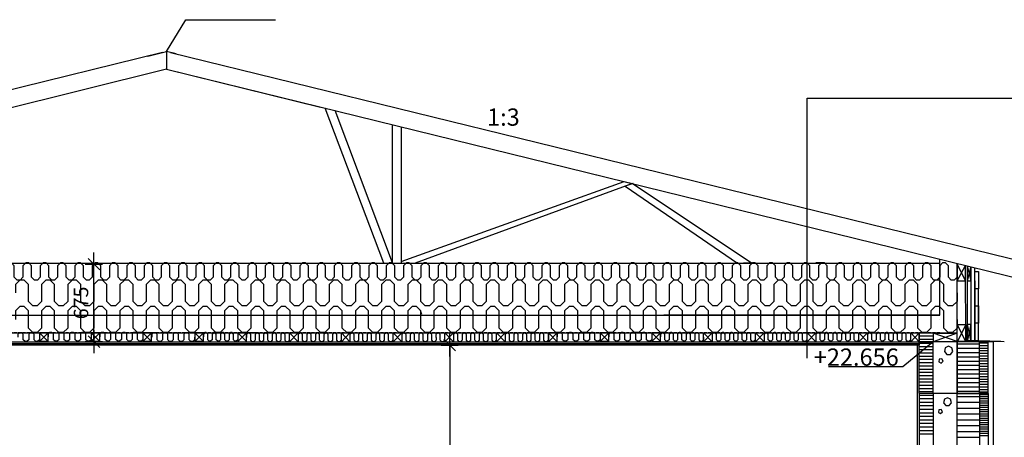
# Model space of a CAD drawing. Extents: x -191249 to 53686, y -15059 to 143875.
# Drawn here: x -31311 to -22750, y 108322 to 111952 of the extents above; entities that cross this region are included whole.
import ezdxf

# ---------------------------------------------------------------- set-up
doc = ezdxf.new("R2010")
doc.units = 0
doc.header["$LTSCALE"] = 50
doc.header["$PDSIZE"] = 50
doc.linetypes.add('DASHED', pattern=[0.75, 0.5, -0.25])
doc.layers.get('0').update_dxf_attribs({"color": 1, "linetype": 'CONTINUOUS'})
doc.layers.get('Defpoints').update_dxf_attribs({"linetype": 'CONTINUOUS'})
for name, color, linetype in [('130', 7, 'CONTINUOUS'), ('50', 7, 'CONTINUOUS'), ('R0N001TY', 7, 'CONTINUOUS'), ('R3RAUD-2', 7, 'CONTINUOUS'), ('R5AINE', 15, 'CONTINUOUS'), ('R5AINEB', 15, 'CONTINUOUS')]:
    doc.layers.add(name, color=color, linetype=linetype)
doc.styles.add('S', font='istorak', dxfattribs={"width": 0.8})
doc.dimstyles.new('RAK0', dxfattribs={"dimscale": 50, "dimtxt": 2.5, "dimasz": 0.1, "dimexe": 0, "dimexo": 0, "dimgap": 1, "dimtad": 1, "dimdec": 0, "dimzin": 0, "dimdsep": 46, "dimtxsty": 'S', "dimblk": 'R8MITTA', "dimcen": 2.5, "dimse1": 1, "dimse2": 1, "dimclrt": 3, "dimadec": 0, "dimazin": 0, "dimtp": 6, "dimtm": 6, "dimtfac": 1, "dimtdec": 0, "dimtix": 1, "dimtmove": 0, "dimatfit": 3, "dimldrblk": 'R8MITTA', "dimfxl": 1, "dimtolj": 1, "dimtzin": 0, "dimarcsym": 0})

# ---------------------------------------------------------------- blocks, each defined once
blk = doc.blocks.new('r5betma1')
for points in [[(0.5, 0.672), (0.387, 0.762), (0.246, 0.73), (0.184, 0.6), (0.246, 0.47), (0.387, 0.438), (0.5, 0.528)], [(0.764, 0.386), (0.672, 0.34), (0.688, 0.238), (0.79, 0.222), (0.836, 0.314)]]:
    blk.add_lwpolyline(points, close=True)
blk = doc.blocks.new('r5polyur')
for p, q in [((0.125, 0), (0.125, 1)), ((0.375, 0), (0.375, 1)), ((0.625, 0), (0.625, 1)), ((0.875, 0), (0.875, 1))]:
    blk.add_line(p, q)
blk = doc.blocks.new('r5villap')
for p, q in [((0.167, 1), (0, 0.833)), ((0, 0.833), (0, 0.5)), ((0.333, 1), (0.167, 1)), ((0.5, 0.833), (0.333, 1)), ((0.5, 0.167), (0.5, 0.833)), ((1, 0.5), (1, 0.167)), ((0.667, 0), (0.5, 0.167)), ((0.833, 0), (0.667, 0)), ((1, 0.167), (0.833, 0))]:
    blk.add_line(p, q)
blk = doc.blocks.new('R8MITTA', base_point=(3180, 3140))
for p, q in [((3180, 3155), (3180, 3125)), ((3160, 3140), (3200, 3140)), ((3170, 3130), (3190, 3150))]:
    blk.add_line(p, q)
blk = doc.blocks.new('*D38')
at = {"layer": 'Defpoints', "color": 0}
for p in [(-27089.4, 109124.5), (-27572, 105170.6), (-27089.4, 105170.6)]:
    blk.add_point(p, dxfattribs=at)
at = {"layer": 'R5AINE', "color": 0, "lineweight": -2}
blk.add_line((-27572, 109119.5), (-27572, 105175.6), dxfattribs=at)
at = {"layer": 'R5AINE', "color": 0, "lineweight": -2, "xscale": 5, "yscale": 5, "zscale": 5}
for p, rotation in [((-27572, 109124.5), 90), ((-27572, 105170.6), 270)]:
    blk.add_blockref('R8MITTA', p, dxfattribs=dict(at, rotation=rotation))
at = {"layer": 'R5AINE', "color": 3, "insert": (-27684.5, 107147.5), "char_height": 125, "attachment_point": 5, "rotation": 90, "style": 'S'}
blk.add_mtext('\\A1;3954', dxfattribs=at)
blk = doc.blocks.new('*D39')
at = {"layer": 'Defpoints', "color": 0}
for p in [(-30665.2, 109827.9), (-30426.8, 109827.9), (-30426.8, 109152.9)]:
    blk.add_point(p, dxfattribs=at)
at = {"layer": 'R5AINE', "color": 0, "lineweight": -2}
blk.add_line((-30665.2, 109157.9), (-30665.2, 109822.9), dxfattribs=at)
at = {"layer": 'R5AINE', "color": 0, "lineweight": -2, "xscale": 5, "yscale": 5, "zscale": 5}
for p, rotation in [((-30665.2, 109827.9), 90), ((-30665.2, 109152.9), 270)]:
    blk.add_blockref('R8MITTA', p, dxfattribs=dict(at, rotation=rotation))
at = {"layer": 'R5AINE', "color": 3, "insert": (-30777.7, 109490.4), "char_height": 125, "attachment_point": 5, "rotation": 90, "style": 'S'}
blk.add_mtext('\\A1;675', dxfattribs=at)

msp = doc.modelspace()

# ---------------------------------------------------------------- linework, layer by layer
for p, q in [((-23488.9, 109231.4), (-23368.9, 109231.4)), ((-23488.9, 109203.3), (-23368.9, 109203.3)), ((-23488.9, 109175.2), (-23368.9, 109175.2)), ((-23159.1, 109134.6), (-22964.3, 109134.6)), ((-23159.1, 109097.3), (-22964.3, 109097.3)), ((-23159.1, 109060), (-22964.3, 109060)), ((-23159.1, 109022.7), (-22964.3, 109022.7)), ((-23159.1, 108985.4), (-22964.3, 108985.4)), ((-23159.1, 108948), (-22964.3, 108948)), ((-23159.1, 108910.7), (-22964.3, 108910.7)), ((-23159.1, 108873.4), (-22964.3, 108873.4)), ((-23159.1, 108836.1), (-22964.3, 108836.1)), ((-23159.1, 108798.8), (-22964.3, 108798.8)), ((-23159.1, 108761.5), (-22964.3, 108761.5)), ((-23489.4, 108705), (-23369.4, 108705)), ((-23159.1, 108724.1), (-22964.3, 108724.1))]:
    msp.add_line(p, q)
at = {"layer": 'R0N001TY', "color": 3}
for p, q in [((-24462.6, 110735.2), (-24462.6, 111271.1)), ((-24462.6, 111271.1), (-20386, 111271.1)), ((-24462.6, 109010.1), (-24462.6, 110735.2)), ((-23489.4, 109124.5), (-23508.9, 109124.5)), ((-23508.9, 109124.5), (-23508.9, 105170.6))]:
    msp.add_line(p, q, dxfattribs=at)
at = {"layer": 'R3RAUD-2'}
for p, q in [((-30070.1, 111667.6), (-32785.8, 110996.1)), ((-30081.1, 111664.8), (-30338.3, 111601.2)), ((-30196, 111636.4), (-30034.1, 111676.7)), ((-29949.2, 111655.6), (-30034.4, 111676.6)), ((-30034.1, 111676.7), (-30034.1, 111521.9)), ((-29998.3, 111667.6), (-21945.7, 109690.7)), ((-30034.1, 111521.9), (-32785.8, 110841.6)), ((-30034.1, 111521.9), (-21981.5, 109545)), ((-30034.1, 111521.9), (-28694, 111192.5)), ((-28143.6, 109835.4), (-28654.8, 111184.4)), ((-23311.1, 109384.3), (-23311.2, 109871.4)), ((-23161.1, 109231.4), (-23161.1, 109831.4)), ((-23161.1, 109831.4), (-23161.1, 109681.4)), ((-23086.1, 109681.4), (-23161.1, 109831.4)), ((-23161.1, 109831.4), (-23161.1, 109681.4)), ((-23161.1, 109681.4), (-23086.1, 109816.2)), ((-23086.1, 109681.4), (-23086.1, 109816.2)), ((-23084.2, 109155), (-23086.1, 109816.2)), ((-23072.6, 109812.8), (-23072.6, 109155)), ((-23072.6, 109812.8), (-23039.6, 109681.4)), ((-23039.6, 109804.7), (-23072.6, 109681.4)), ((-23039.6, 109681.4), (-23039.6, 109804.7)), ((-23039.6, 109681.4), (-23039.6, 109804.7)), ((-23039.6, 109804.7), (-23039.6, 109165.4)), ((-23006.6, 109163.3), (-23006.6, 109796.6)), ((-23006.6, 109614.2), (-23006.6, 109764.2)), ((-23006.6, 109764.2), (-22973.6, 109764.2)), ((-22973.6, 109764.2), (-22973.6, 109614.2)), ((-23161.1, 109681.4), (-23086.1, 109681.4)), ((-23072.6, 109681.4), (-23039.6, 109681.4)), ((-23006.6, 109681.4), (-23006.6, 109163.3)), ((-22973.6, 109614.2), (-23006.6, 109614.2)), ((-22973.6, 109464.2), (-22973.6, 109614.2)), ((-27813.4, 109390.8), (-27826.2, 109424.7)), ((-23006.6, 109314.2), (-23006.6, 109464.2)), ((-23006.6, 109464.2), (-22973.6, 109464.2)), ((-22973.6, 109464.2), (-22973.6, 109314.2)), ((-22973.6, 109314.2), (-22973.6, 109464.2)), ((-32785.8, 109382.3), (-23311.1, 109384.3)), ((-23311.1, 109384.3), (-25711.1, 109384.3)), ((-23311.1, 109384.3), (-25711.1, 109384.3)), ((-25537, 109384.3), (-25537.4, 109383.8)), ((-23309.7, 109344.3), (-23309.7, 109344.3)), ((-23159.2, 109302.9), (-23084.2, 109302.9)), ((-23084.9, 109155), (-23159.2, 109302.9)), ((-23159.2, 109302.9), (-23084.2, 109302.9)), ((-23159.2, 109155), (-23159.2, 109302.9)), ((-23084.2, 109302.9), (-23158.2, 109155)), ((-23084.2, 109302.9), (-23084.2, 109155)), ((-23039.6, 109302.9), (-23072.6, 109302.9)), ((-23072.6, 109302.9), (-23039.9, 109155)), ((-23072.6, 109253.8), (-23072.6, 109166.1)), ((-23070.6, 109253.8), (-23072.6, 109253.8)), ((-23039.6, 109302.9), (-23072.2, 109155)), ((-23070.6, 109166.4), (-23070.6, 109253.8)), ((-23039.6, 109155), (-23039.6, 109302.9)), ((-23039.6, 109155), (-23039.6, 109302.9)), ((-22973.6, 109314.2), (-23006.6, 109314.2)), ((-22973.6, 109164.2), (-22973.6, 109314.2)), ((-23369.2, 109227.9), (-23159.2, 109227.9)), ((-23159.6, 109153.6), (-23369.2, 109227.9)), ((-23369.2, 109227.9), (-23159.2, 109227.9)), ((-23159.2, 109227.9), (-23369.2, 109153.5)), ((-23159.6, 109153.5), (-23309.2, 109153.5)), ((-23234.2, 109227.9), (-23234.2, 109227.9)), ((-23070.6, 109166.4), (-22779, 109156.6)), ((-22871.4, 109159), (-22750.5, 109154.8)), ((-23072.9, 108704.4), (-23039.9, 108704.4))]:
    msp.add_line(p, q, dxfattribs=at)
at = {"layer": 'R5AINE', "color": 3}
for p, q in [((-30034.4, 111676.6), (-29867.1, 111952.2)), ((-29867.1, 111952.2), (-29086.4, 111952.2)), ((-28068.7, 109839.6), (-28567.8, 111162)), ((-28068.7, 109839.6), (-28068.7, 111039.4)), ((-27993.7, 111021), (-27993.5, 109835.4)), ((-27993.5, 109850.5), (-26054.5, 110544.9)), ((-25981.6, 110527.3), (-27873, 109835.4)), ((-26054.5, 110544.9), (-25981.6, 110527.3)), ((-25976.9, 110529.1), (-26047.6, 110504.3)), ((-25982.1, 110527.2), (-24943.3, 109836)), ((-26047.6, 110504.3), (-25068.9, 109836)), ((-24314.1, 109838.6), (-24389.1, 109838.6)), ((-32485.8, 109834.4), (-23311.2, 109836.4)), ((-24943.3, 109836), (-25018.3, 109836.4)), ((-24311.7, 109836.2), (-24386.7, 109836.8)), ((-29339, 109156.4), (-29339, 109152.9)), ((-28964, 109152.9), (-28964, 109231.4)), ((-28964, 109231.4), (-28889, 109231.4)), ((-28889, 109152.9), (-28964, 109231.4)), ((-28964, 109231.4), (-28889, 109231.4)), ((-28889, 109231.4), (-28964, 109152.9)), ((-28889, 109231.4), (-28889, 109152.9)), ((-28514, 109152.9), (-28514, 109231.4)), ((-28514, 109231.4), (-28439, 109231.4)), ((-28439, 109152.9), (-28514, 109231.4)), ((-28514, 109231.4), (-28439, 109231.4)), ((-28439, 109231.4), (-28514, 109152.9)), ((-28439, 109231.4), (-28439, 109152.9)), ((-28064, 109152.9), (-28064, 109231.4)), ((-28064, 109231.4), (-27989, 109231.4)), ((-27989, 109152.9), (-28064, 109231.4)), ((-28064, 109231.4), (-27989, 109231.4)), ((-27989, 109231.4), (-28064, 109152.9)), ((-27989, 109231.4), (-27989, 109152.9)), ((-27614, 109152.9), (-27614, 109231.4)), ((-27614, 109231.4), (-27539, 109231.4)), ((-27539, 109152.9), (-27614, 109231.4)), ((-27614, 109231.4), (-27539, 109231.4)), ((-27539, 109231.4), (-27614, 109152.9)), ((-27539, 109231.4), (-27539, 109152.9)), ((-27164, 109152.9), (-27164, 109231.4)), ((-27164, 109231.4), (-27089, 109231.4)), ((-27089, 109152.9), (-27164, 109231.4)), ((-27164, 109231.4), (-27089, 109231.4)), ((-27089, 109231.4), (-27164, 109152.9)), ((-27089, 109231.4), (-27089, 109152.9)), ((-26714, 109156.4), (-26714, 109231.4)), ((-26714, 109231.4), (-26714, 109152.9)), ((-26714, 109231.4), (-26639, 109152.9)), ((-26639, 109231.4), (-26714, 109152.9)), ((-26639, 109152.9), (-26639, 109231.4)), ((-26639, 109156.4), (-26639, 109152.9)), ((-25364, 109156.4), (-25364, 109231.4)), ((-25364, 109231.4), (-25289, 109231.4)), ((-25289, 109152.9), (-25364, 109231.4)), ((-25364, 109231.4), (-25289, 109231.4)), ((-25289, 109231.4), (-25364, 109152.9)), ((-25364, 109152.9), (-25364, 109156.4)), ((-25364, 109156.4), (-25364, 109156.4)), ((-25289, 109231.4), (-25289, 109152.9)), ((-24914, 109152.9), (-24914, 109231.4)), ((-24914, 109231.4), (-24839, 109231.4)), ((-24839, 109152.9), (-24914, 109231.4)), ((-24914, 109231.4), (-24839, 109231.4)), ((-24839, 109231.4), (-24914, 109152.9)), ((-24839, 109231.4), (-24839, 109152.9)), ((-24464, 109152.9), (-24464, 109231.4)), ((-24464, 109231.4), (-24389, 109231.4)), ((-24389, 109152.9), (-24464, 109231.4)), ((-24464, 109231.4), (-24389, 109231.4)), ((-24389, 109231.4), (-24464, 109152.9)), ((-24389, 109231.4), (-24389, 109152.9)), ((-24014, 109152.9), (-24014, 109231.4)), ((-24014, 109231.4), (-23939, 109231.4)), ((-23939, 109152.9), (-24014, 109231.4)), ((-24014, 109231.4), (-23939, 109231.4)), ((-23939, 109231.4), (-24014, 109152.9)), ((-23939, 109231.4), (-23939, 109152.9)), ((-23564, 109152.9), (-23564, 109231.4)), ((-23564, 109231.4), (-23489.4, 109231.4)), ((-23489.4, 109152.9), (-23564, 109231.4)), ((-23564, 109231.4), (-23489.4, 109231.4)), ((-23489.4, 109231.4), (-23564, 109152.9)), ((-23489.4, 109155), (-23489.4, 109231.4)), ((-23489.4, 109231.4), (-23489.4, 109152.9)), ((-23369.2, 109227.9), (-23369.2, 109155)), ((-32785.8, 109152.9), (-23369.6, 109152.9)), ((-23489.4, 109124.5), (-32785.8, 109124.5)), ((-32784.7, 109138), (-23489.4, 109138)), ((-29339, 109152.9), (-28964, 109152.9)), ((-28964, 109152.9), (-28889, 109152.9)), ((-28889, 109152.9), (-28514, 109152.9)), ((-28514, 109152.9), (-28439, 109152.9)), ((-28439, 109152.9), (-28064, 109152.9)), ((-28064, 109152.9), (-27989, 109152.9)), ((-27989, 109152.9), (-27614, 109152.9)), ((-27614, 109152.9), (-27539, 109152.9)), ((-27539, 109152.9), (-27164, 109152.9)), ((-27164, 109152.9), (-27089, 109152.9)), ((-26714, 109152.9), (-26638.4, 109152.9)), ((-25289, 109152.9), (-25364, 109152.9)), ((-25364, 109152.9), (-25289, 109152.9)), ((-25289, 109152.9), (-24914, 109152.9)), ((-24914, 109152.9), (-24839, 109152.9)), ((-24839, 109152.9), (-24464, 109152.9)), ((-24464, 109152.9), (-24389, 109152.9)), ((-24389, 109152.9), (-24014, 109152.9)), ((-24014, 109152.9), (-23939, 109152.9)), ((-23939, 109152.9), (-23564, 109152.9)), ((-23369.6, 109152.9), (-23631.6, 108935.1)), ((-23489.4, 109138), (-23489.4, 109124.5)), ((-23973.1, 108935.1), (-24277.9, 108935.1)), ((-23631.6, 108935.1), (-23973.1, 108935.1))]:
    msp.add_line(p, q, dxfattribs=at)
at = {"layer": 'R5AINE', "linetype": 'DASHED'}
msp.add_line((-32785.8, 109234.4), (-23298.7, 109234.4), dxfattribs=at)
at = {"layer": 'R5AINE'}
for p, q in [((-32785.8, 109231.4), (-23161.1, 109231.4)), ((-31064, 109231.4), (-31139, 109231.4)), ((-31139, 109231.4), (-31139, 109156.4)), ((-31139, 109156.4), (-31064, 109231.4)), ((-31064, 109231.4), (-31139, 109231.4)), ((-31139, 109231.4), (-31064, 109156.4)), ((-31064, 109156.4), (-31139, 109156.4)), ((-31064, 109156.4), (-31064, 109231.4)), ((-30614, 109231.4), (-30689, 109231.4)), ((-30689, 109231.4), (-30689, 109156.4)), ((-30689, 109156.4), (-30614, 109231.4)), ((-30614, 109231.4), (-30689, 109231.4)), ((-30689, 109231.4), (-30614, 109156.4)), ((-30614, 109156.4), (-30689, 109156.4)), ((-30614, 109156.4), (-30614, 109231.4)), ((-30164, 109231.4), (-30239, 109231.4)), ((-30239, 109231.4), (-30239, 109156.4)), ((-30239, 109156.4), (-30164, 109231.4)), ((-30164, 109231.4), (-30239, 109231.4)), ((-30239, 109231.4), (-30164, 109156.4)), ((-30164, 109156.4), (-30239, 109156.4)), ((-30164, 109156.4), (-30164, 109231.4)), ((-29714, 109231.4), (-29789, 109231.4)), ((-29789, 109231.4), (-29789, 109156.4)), ((-29789, 109156.4), (-29714, 109231.4)), ((-29714, 109231.4), (-29789, 109231.4)), ((-29789, 109231.4), (-29714, 109156.4)), ((-29714, 109156.4), (-29789, 109156.4)), ((-29714, 109156.4), (-29714, 109231.4)), ((-29339, 109231.4), (-29414, 109231.4)), ((-29414, 109231.4), (-29414, 109156.4)), ((-29414, 109156.4), (-29339, 109231.4)), ((-29339, 109231.4), (-29414, 109231.4)), ((-29414, 109231.4), (-29339, 109156.4)), ((-29264, 109231.4), (-29339, 109231.4)), ((-29264, 109231.4), (-29339, 109231.4)), ((-29339, 109156.4), (-29339, 109231.4)), ((-26639, 109231.4), (-26714, 109231.4)), ((-26639, 109231.4), (-26714, 109231.4)), ((-26639, 109156.4), (-26639, 109231.4)), ((-26189, 109231.4), (-26264, 109231.4)), ((-26264, 109231.4), (-26264, 109156.4)), ((-26264, 109156.4), (-26189, 109231.4)), ((-26189, 109231.4), (-26264, 109231.4)), ((-26264, 109231.4), (-26189, 109156.4)), ((-26189, 109156.4), (-26264, 109156.4)), ((-26189, 109156.4), (-26189, 109231.4)), ((-25739, 109231.4), (-25814, 109231.4)), ((-25814, 109231.4), (-25814, 109156.4)), ((-25739, 109156.4), (-25814, 109231.4)), ((-25814, 109231.4), (-25739, 109231.4)), ((-25739, 109231.4), (-25814, 109156.4)), ((-25814, 109156.4), (-25739, 109156.4)), ((-25739, 109156.4), (-25739, 109231.4)), ((-22964.3, 108705), (-22964.3, 109155)), ((-23369.6, 108704.4), (-23489.6, 108704.4)), ((-23489.6, 108704.4), (-23489.6, 104654.4)), ((-23489.4, 108705), (-22889.6, 108705)), ((-23369.6, 108704.4), (-23369.6, 104654.4)), ((-23159.6, 104654.4), (-23159.6, 108704.4)), ((-23159.6, 108704.4), (-22964.6, 108704.4)), ((-22964.6, 108704.4), (-22964.6, 104654.4)), ((-22889.6, 108704.4), (-22889.6, 104654.4))]:
    msp.add_line(p, q, dxfattribs=at)
at = {"layer": 'R5AINEB'}
for p, q in [((-23489.4, 108705), (-23489.4, 109155)), ((-23489.4, 109155), (-22846.1, 109155)), ((-23369.6, 108704.4), (-23369.6, 109155)), ((-22889.6, 109155), (-23167.7, 109155)), ((-23159.6, 108704.4), (-23159.6, 109155)), ((-23159.6, 109155), (-23159.6, 108704.4)), ((-22889.6, 108704.4), (-22889.6, 109155)), ((-22846.1, 109155), (-22846.1, 108705)), ((-23159.6, 108704.4), (-23369.6, 108704.4)), ((-22846.1, 108705), (-22846.1, 104654.4))]:
    msp.add_line(p, q, dxfattribs=at)

# ---------------------------------------------------------------- block references
at = {"layer": '130', "xscale": 202.4370609712496, "yscale": 195, "zscale": 202.4370609712529, "rotation": 270}
for p in [(-23157.6, 108702.8), (-23157.6, 108500.4)]:
    msp.add_blockref('r5polyur', p, dxfattribs=at)
at = {"layer": '50', "xscale": 75.01843323045614, "yscale": 75, "zscale": 75.01843323046302, "rotation": 270}
for p in [(-22964.3, 108705), (-22964.3, 108630), (-22964.3, 108555), (-22964.3, 108479.9), (-22964.3, 108404.9)]:
    msp.add_blockref('r5polyur', p, dxfattribs=at)
at = {"layer": 'R5AINE', "color": 3}
for p, xscale, yscale, zscale in [((-31433, 109688.6), 150.3986607571715, 150, 150.3986607571544), ((-31282.6, 109688.6), 150.3986607571715, 150, 150.3986607571544), ((-31132.2, 109688.6), 150.3986607571715, 150, 150.3986607571544), ((-30981.8, 109688.6), 150.3986607571715, 150, 150.3986607571544), ((-30831.4, 109688.6), 150.3986607571715, 150, 150.3986607571544), ((-30681, 109688.6), 150.3986607571715, 150, 150.3986607571544), ((-30530.6, 109688.6), 150.3986607571715, 150, 150.3986607571544), ((-30380.2, 109688.6), 150.3986607571715, 150, 150.3986607571544), ((-30229.8, 109688.6), 150.3986607571715, 150, 150.3986607571544), ((-30079.4, 109688.6), 150.3986607571715, 150, 150.3986607571544), ((-29929, 109688.6), 150.3986607571715, 150, 150.3986607571544), ((-29778.6, 109688.6), 150.3986607571715, 150, 150.3986607571544), ((-29628.2, 109688.6), 150.3986607571715, 150, 150.3986607571544), ((-29477.8, 109688.6), 150.3986607571715, 150, 150.3986607571544), ((-29327.4, 109688.6), 150.3986607571715, 150, 150.3986607571544), ((-29177, 109688.6), 150.3986607571715, 150, 150.3986607571544), ((-29026.6, 109688.6), 150.3986607571715, 150, 150.3986607571544), ((-28876.2, 109688.6), 150.3986607571715, 150, 150.3986607571544), ((-28725.8, 109688.6), 150.3986607571715, 150, 150.3986607571544), ((-28575.4, 109688.6), 150.3986607571715, 150, 150.3986607571544), ((-28425, 109688.6), 150.3986607571715, 150, 150.3986607571544), ((-28274.6, 109688.6), 150.3986607571715, 150, 150.3986607571544), ((-28124.2, 109688.6), 150.3986607571715, 150, 150.3986607571544), ((-27973.8, 109688.6), 150.3986607571715, 150, 150.3986607571544), ((-27823.4, 109688.6), 150.3986607571715, 150, 150.3986607571544), ((-27673, 109688.6), 150.3986607571715, 150, 150.3986607571544), ((-27522.6, 109688.6), 150.3986607571715, 150, 150.3986607571544), ((-27372.2, 109688.6), 150.3986607571715, 150, 150.3986607571544), ((-27221.8, 109688.6), 150.3986607571715, 150, 150.3986607571544), ((-27071.4, 109688.6), 150.3986607571715, 150, 150.3986607571544), ((-26921, 109688.6), 150.3986607571715, 150, 150.3986607571544), ((-26770.6, 109688.6), 150.3986607571715, 150, 150.3986607571544), ((-26620.2, 109688.6), 150.3986607571715, 150, 150.3986607571544), ((-26469.8, 109688.6), 150.3986607571715, 150, 150.3986607571544), ((-26319.4, 109688.6), 150.3986607571715, 150, 150.3986607571544), ((-26169, 109688.6), 150.3986607571715, 150, 150.3986607571544), ((-26018.6, 109688.6), 150.3986607571715, 150, 150.3986607571544), ((-25868.2, 109688.6), 150.3986607571715, 150, 150.3986607571544), ((-25717.8, 109688.6), 150.3986607571715, 150, 150.3986607571544), ((-25567.4, 109688.6), 150.3986607571715, 150, 150.3986607571544), ((-25417, 109688.6), 150.3986607571715, 150, 150.3986607571544), ((-25266.6, 109688.6), 150.3986607571715, 150, 150.3986607571544), ((-25116.2, 109688.6), 150.3986607571715, 150, 150.3986607571544), ((-24965.8, 109688.6), 150.3986607571715, 150, 150.3986607571544), ((-24815.4, 109688.6), 150.3986607571715, 150, 150.3986607571544), ((-24665, 109688.6), 150.3986607571715, 150, 150.3986607571544), ((-24514.6, 109688.6), 150.3986607571715, 150, 150.3986607571544), ((-24364.2, 109688.6), 150.3986607571715, 150, 150.3986607571544), ((-24213.8, 109688.6), 150.3986607571715, 150, 150.3986607571544), ((-24063.4, 109688.6), 150.3986607571715, 150, 150.3986607571544), ((-23913, 109688.6), 150.3986607571715, 150, 150.3986607571544), ((-23762.6, 109688.6), 150.3986607571715, 150, 150.3986607571544), ((-23612.3, 109688.6), 150.3986607571715, 150, 150.3986607571544), ((-23461.9, 109688.6), 150.3986607571715, 150, 150.3986607571544), ((-23311.5, 109688.6), 150.3986607571715, 150, 150.3986607571544), ((-31348.6, 109464.4), 227.4321211449569, 225, 227.4321211449651), ((-31121.2, 109464.4), 227.4321211449569, 225, 227.4321211449651), ((-30893.7, 109464.4), 227.4321211449569, 225, 227.4321211449651), ((-30666.3, 109464.4), 227.4321211449569, 225, 227.4321211449651), ((-30438.9, 109464.4), 227.4321211449569, 225, 227.4321211449651), ((-30211.5, 109464.4), 227.4321211449569, 225, 227.4321211449651), ((-29984, 109464.4), 227.4321211449569, 225, 227.4321211449651), ((-29756.6, 109464.4), 227.4321211449569, 225, 227.4321211449651), ((-29529.2, 109464.4), 227.4321211449569, 225, 227.4321211449651), ((-29301.7, 109464.4), 227.4321211449569, 225, 227.4321211449651), ((-29074.3, 109464.4), 227.4321211449569, 225, 227.4321211449651), ((-28846.9, 109464.4), 227.4321211449569, 225, 227.4321211449651), ((-28619.4, 109464.4), 227.4321211449569, 225, 227.4321211449651), ((-28392, 109464.4), 227.4321211449569, 225, 227.4321211449651), ((-28164.6, 109464.4), 227.4321211449569, 225, 227.4321211449651), ((-27937.1, 109464.4), 227.4321211449569, 225, 227.4321211449651), ((-27709.7, 109464.4), 227.4321211449569, 225, 227.4321211449651), ((-27482.3, 109464.4), 227.4321211449569, 225, 227.4321211449651), ((-27254.8, 109464.4), 227.4321211449569, 225, 227.4321211449651), ((-27027.4, 109464.4), 227.4321211449569, 225, 227.4321211449651), ((-26800, 109464.4), 227.4321211449569, 225, 227.4321211449651), ((-26572.5, 109464.4), 227.4321211449569, 225, 227.4321211449651), ((-26345.1, 109464.4), 227.4321211449569, 225, 227.4321211449651), ((-26117.7, 109464.4), 227.4321211449569, 225, 227.4321211449651), ((-25890.2, 109464.4), 227.4321211449569, 225, 227.4321211449651), ((-25662.8, 109464.4), 227.4321211449569, 225, 227.4321211449651), ((-25435.4, 109464.4), 227.4321211449569, 225, 227.4321211449651), ((-25207.9, 109464.4), 227.4321211449569, 225, 227.4321211449651), ((-24980.5, 109464.4), 227.4321211449569, 225, 227.4321211449651), ((-24753.1, 109464.4), 227.4321211449569, 225, 227.4321211449651), ((-24525.6, 109464.4), 227.4321211449569, 225, 227.4321211449651), ((-24298.2, 109464.4), 227.4321211449569, 225, 227.4321211449651), ((-24070.8, 109464.4), 227.4321211449569, 225, 227.4321211449651), ((-23843.4, 109464.4), 227.4321211449569, 225, 227.4321211449651), ((-23615.9, 109464.4), 227.4321211449569, 225, 227.4321211449651), ((-23388.5, 109464.4), 227.4321211449569, 225, 227.4321211449651), ((-31348.6, 109234.4), 227.4321211449569, 225, 227.4321211449651), ((-31121.2, 109234.4), 227.4321211449569, 225, 227.4321211449651), ((-30893.7, 109234.4), 227.4321211449569, 225, 227.4321211449651), ((-30666.3, 109234.4), 227.4321211449569, 225, 227.4321211449651), ((-30438.9, 109234.4), 227.4321211449569, 225, 227.4321211449651), ((-30211.5, 109234.4), 227.4321211449569, 225, 227.4321211449651), ((-29984, 109234.4), 227.4321211449569, 225, 227.4321211449651), ((-29756.6, 109234.4), 227.4321211449569, 225, 227.4321211449651), ((-29529.2, 109234.4), 227.4321211449569, 225, 227.4321211449651), ((-29301.7, 109234.4), 227.4321211449569, 225, 227.4321211449651), ((-29074.3, 109234.4), 227.4321211449569, 225, 227.4321211449651), ((-28846.9, 109234.4), 227.4321211449569, 225, 227.4321211449651), ((-28619.4, 109234.4), 227.4321211449569, 225, 227.4321211449651), ((-28392, 109234.4), 227.4321211449569, 225, 227.4321211449651), ((-28164.6, 109234.4), 227.4321211449569, 225, 227.4321211449651), ((-27937.1, 109234.4), 227.4321211449569, 225, 227.4321211449651), ((-27709.7, 109234.4), 227.4321211449569, 225, 227.4321211449651), ((-27482.3, 109234.4), 227.4321211449569, 225, 227.4321211449651), ((-27254.8, 109234.4), 227.4321211449569, 225, 227.4321211449651), ((-27027.4, 109234.4), 227.4321211449569, 225, 227.4321211449651), ((-26800, 109234.4), 227.4321211449569, 225, 227.4321211449651), ((-26572.5, 109234.4), 227.4321211449569, 225, 227.4321211449651), ((-26345.1, 109234.4), 227.4321211449569, 225, 227.4321211449651), ((-26117.7, 109234.4), 227.4321211449569, 225, 227.4321211449651), ((-25890.2, 109234.4), 227.4321211449569, 225, 227.4321211449651), ((-25662.8, 109234.4), 227.4321211449569, 225, 227.4321211449651), ((-25435.4, 109234.4), 227.4321211449569, 225, 227.4321211449651), ((-25207.9, 109234.4), 227.4321211449569, 225, 227.4321211449651), ((-24980.5, 109234.4), 227.4321211449569, 225, 227.4321211449651), ((-24753.1, 109234.4), 227.4321211449569, 225, 227.4321211449651), ((-24525.6, 109234.4), 227.4321211449569, 225, 227.4321211449651), ((-24298.2, 109234.4), 227.4321211449569, 225, 227.4321211449651), ((-24070.8, 109234.4), 227.4321211449569, 225, 227.4321211449651), ((-23843.4, 109234.4), 227.4321211449569, 225, 227.4321211449651), ((-23615.9, 109234.4), 227.4321211449569, 225, 227.4321211449651), ((-23388.5, 109234.4), 227.4321211449569, 225, 227.4321211449651)]:
    msp.add_blockref('r5villap', p, dxfattribs=dict(at, xscale=xscale, yscale=yscale, zscale=zscale))
at = {"layer": 'R5AINE', "yscale": 75}
for p, xscale, zscale in [((-31326.3, 109156.4), 93.47006874190993, 93.47006874192812), ((-31232.8, 109156.4), 93.47006874190993, 93.47006874192812), ((-31064.2, 109158), 93.72038505336968, 93.72038505337878), ((-30970.5, 109158), 93.72038505336968, 93.72038505337878), ((-30876.8, 109158), 93.72038505336968, 93.72038505337878), ((-30783.1, 109158), 93.72038505336968, 93.72038505337878), ((-30614, 109158.5), 93.6061815036519, 93.60618150365009), ((-30520.4, 109158.5), 93.6061815036519, 93.60618150365009), ((-30426.8, 109158.5), 93.6061815036519, 93.60618150365009), ((-30333.2, 109158.5), 93.6061815036519, 93.60618150365009), ((-30162.2, 109156.3), 92.73266454818076, 92.73266454818622), ((-30069.5, 109156.3), 92.73266454818076, 92.73266454818622), ((-29976.8, 109156.3), 92.73266454818076, 92.73266454818622), ((-29884, 109156.3), 92.73266454818076, 92.73266454818622), ((-29713.1, 109157.4), 74.50196647419943, 74.50196647420124), ((-29638.6, 109157.4), 74.50196647419943, 74.50196647420124), ((-29564.1, 109157.4), 74.50196647419943, 74.50196647420124), ((-29489.6, 109157.4), 74.50196647419943, 74.50196647420124), ((-29339, 109152.9), 74.50196647419943, 74.50196647420124), ((-29264.5, 109152.9), 74.50196647419943, 74.50196647420124), ((-29190, 109152.9), 74.50196647419943, 74.50196647420124), ((-29115.5, 109152.9), 74.50196647419943, 74.50196647420124), ((-29041.2, 109152.4), 74.50196647419943, 74.50196647420124), ((-28889, 109153.3), 74.50196647419943, 74.50196647420124), ((-28814.5, 109153.3), 74.50196647419943, 74.50196647420124), ((-28740, 109153.3), 74.50196647419943, 74.50196647420124), ((-28665.5, 109153.3), 74.50196647419943, 74.50196647420124), ((-28591.2, 109152.9), 74.50196647419943, 74.50196647420124), ((-28439, 109153.3), 74.50196647419943, 74.50196647420124), ((-28364.5, 109153.3), 74.50196647419943, 74.50196647420124), ((-28290, 109153.3), 74.50196647419943, 74.50196647420124), ((-28215.5, 109153.3), 74.50196647419943, 74.50196647420124), ((-28141.2, 109152.9), 74.50196647419943, 74.50196647420124), ((-27989, 109153.3), 74.50196647419943, 74.50196647420124), ((-27914.5, 109153.3), 74.50196647419943, 74.50196647420124), ((-27840, 109153.3), 74.50196647419943, 74.50196647420124), ((-27765.5, 109153.3), 74.50196647419943, 74.50196647420124), ((-27691.2, 109152.9), 74.50196647419943, 74.50196647420124), ((-27539, 109153.3), 74.50196647419943, 74.50196647420124), ((-27464.5, 109153.3), 74.50196647419943, 74.50196647420124), ((-27390, 109153.3), 74.50196647419943, 74.50196647420124), ((-27315.5, 109153.3), 74.50196647419943, 74.50196647420124), ((-27241.2, 109152.9), 74.50196647419943, 74.50196647420124), ((-27089, 109153.3), 74.50196647419943, 74.50196647420124), ((-27014.5, 109153.3), 74.50196647419943, 74.50196647420124), ((-26940, 109153.3), 74.50196647419943, 74.50196647420124), ((-26865.5, 109153.3), 74.50196647419943, 74.50196647420124), ((-26791.2, 109152.9), 74.50196647419943, 74.50196647420124), ((-26638.8, 109157.4), 93.69685997758643, 93.69685997759004), ((-26545.1, 109157.4), 93.69685997758643, 93.69685997759004), ((-26451.4, 109157.4), 93.69685997758643, 93.69685997759004), ((-26357.7, 109157.4), 93.69685997758643, 93.69685997759004), ((-26188.7, 109157.4), 93.58859710357501, 93.58859710356772), ((-26095.1, 109157.4), 93.58859710357501, 93.58859710356772), ((-26001.5, 109157.4), 93.58859710357501, 93.58859710356772), ((-25907.9, 109157.4), 93.58859710357501, 93.58859710356772), ((-25739, 109156.9), 74.50196647419943, 74.50196647420124), ((-25664.5, 109156.9), 74.50196647419943, 74.50196647420124), ((-25590, 109156.9), 74.50196647419943, 74.50196647420124), ((-25515.5, 109156.9), 74.50196647419943, 74.50196647420124), ((-25441.2, 109156.4), 74.50196647419943, 74.50196647420124), ((-25289, 109156.9), 74.50196647419943, 74.50196647420124), ((-25214.5, 109156.9), 74.50196647419943, 74.50196647420124), ((-25140, 109156.9), 74.50196647419943, 74.50196647420124), ((-25065.5, 109156.9), 74.50196647419943, 74.50196647420124), ((-24991.2, 109156.4), 74.50196647419943, 74.50196647420124), ((-24839, 109156.9), 74.50196647419943, 74.50196647420124), ((-24764.5, 109156.9), 74.50196647419943, 74.50196647420124), ((-24690, 109156.9), 74.50196647419943, 74.50196647420124), ((-24615.5, 109156.9), 74.50196647419943, 74.50196647420124), ((-24541.2, 109156.4), 74.50196647419943, 74.50196647420124), ((-24389, 109156.9), 74.50196647419943, 74.50196647420124), ((-24314.5, 109156.9), 74.50196647419943, 74.50196647420124), ((-24240, 109156.9), 74.50196647419943, 74.50196647420124), ((-24165.5, 109156.9), 74.50196647419943, 74.50196647420124), ((-24091.2, 109156.4), 74.50196647419943, 74.50196647420124), ((-23939, 109156.9), 74.50196647419943, 74.50196647420124), ((-23864.5, 109156.9), 74.50196647419943, 74.50196647420124), ((-23790, 109156.9), 74.50196647419943, 74.50196647420124), ((-23715.5, 109156.9), 74.50196647419943, 74.50196647420124), ((-23641.2, 109156.4), 74.50196647419943, 74.50196647420124)]:
    msp.add_blockref('r5villap', p, dxfattribs=dict(at, xscale=xscale, zscale=zscale))
at = {"layer": 'R5AINE', "rotation": 270}
for p, xscale, yscale, zscale in [((-23488.9, 109154.8), 112.466603003224, 120, 112.4666030032203), ((-22964.9, 109154.1), 89.81727312966541, 75, 89.81727312967124), ((-23488.9, 109042.4), 112.466603003224, 120, 112.4666030032203), ((-22964.9, 109064.3), 89.81727312966541, 75, 89.81727312967124), ((-23488.9, 108929.9), 112.466603003224, 120, 112.4666030032203), ((-22964.9, 108974.5), 89.81727312966541, 75, 89.81727312967124), ((-22964.9, 108884.7), 89.81727312966541, 75, 89.81727312967124), ((-23488.9, 108817.4), 112.466603003224, 120, 112.4666030032203), ((-22964.9, 108794.8), 89.81727312966541, 75, 89.81727312967124), ((-23489.4, 108705), 122.7734999631066, 120, 122.7734999631053), ((-23489.4, 108582.2), 122.7734999631066, 120, 122.7734999631053), ((-23489.4, 108459.4), 122.7734999631066, 120, 122.7734999631053)]:
    msp.add_blockref('r5polyur', p, dxfattribs=dict(at, xscale=xscale, yscale=yscale, zscale=zscale))
at = {"layer": 'R5AINEB', "rotation": 270}
for p, xscale, yscale, zscale in [((-23369.6, 109154.8), 225, 225, 225), ((-23369.6, 108704.4), 210, 210, 210)]:
    msp.add_blockref('r5betma1', p, dxfattribs=dict(at, xscale=xscale, yscale=yscale, zscale=zscale))

# ---------------------------------------------------------------- texts
at = {"layer": 'R5AINE', "color": 3, "char_height": 150, "attachment_point": 1, "style": 'S'}
for s, insert, width in [('1:3', (-27247.1, 111180.6), 3582.522), ('+22.656', (-24406.1, 109094.4), 3991.465)]:
    msp.add_mtext(s, dxfattribs=dict(at, insert=insert, width=width))

# ---------------------------------------------------------------- dimensions: what is measured, and where the dimension line sits
at = {"layer": 'R5AINE', "color": 3}
for base, p1, p2, picture, middle in [((-30665.2, 109827.9), (-30426.8, 109152.9), (-30426.8, 109827.9), '*D39', (-30777.7, 109490.4)), ((-27572, 105170.6), (-27089.4, 109124.5), (-27089.4, 105170.6), '*D38', (-27684.5, 107147.5))]:
    dim = msp.add_linear_dim(base=base, p1=p1, p2=p2, angle=90, dimstyle='RAK0', dxfattribs=at)
    dim.commit()
    dim.dimension.update_dxf_attribs({"geometry": picture, "text_midpoint": middle})

doc.saveas('drawing.dxf')
